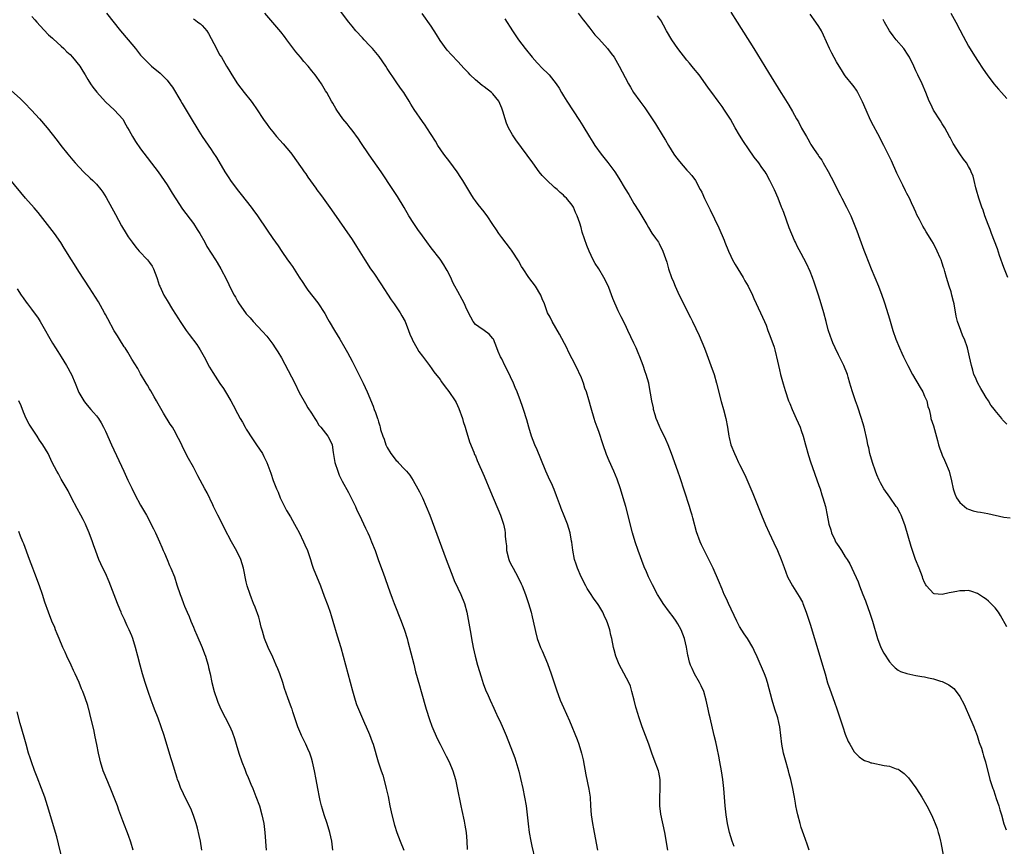
# Model space of a CAD drawing. Units: inches. Extents: x 2640000 to 2643000, y 1512000 to 1515000.
# Drawn here: x 2640966 to 2641189, y 1512572 to 1512760 of the extents above; entities that cross this region are included whole.
import ezdxf

# ---------------------------------------------------------------- set-up
doc = ezdxf.new("R2010")
doc.units = ezdxf.units.IN
doc.header["$MEASUREMENT"] = 0
doc.layers.add('LD26401512_10ft', color=113, linetype='Continuous')

msp = doc.modelspace()

# ---------------------------------------------------------------- linework, layer by layer
at = {"layer": 'LD26401512_10ft'}
for points, elevation in [([(2641127.78, 1512571.78), (2641127.33, 1512573), (2641126.71, 1512575), (2641126.25, 1512577), (2641125.92, 1512579), (2641125.7, 1512581), (2641125.42, 1512585), (2641125.19, 1512587), (2641124.89, 1512589), (2641124.54, 1512591), (2641124.3, 1512592.3), (2641123.89, 1512594.11), (2641123.59, 1512595.59), (2641123.23, 1512597), (2641122.29, 1512601), (2641122.12, 1512601.88), (2641121.85, 1512603), (2641121.68, 1512603.68), (2641121.43, 1512605), (2641120.85, 1512607), (2641120.26, 1512608.26), (2641119.88, 1512609), (2641118.76, 1512611), (2641118.2, 1512612.2), (2641117.87, 1512613), (2641117.65, 1512613.65), (2641117.33, 1512615), (2641117.25, 1512615.25), (2641116.94, 1512617.06), (2641116.46, 1512619), (2641115.72, 1512621), (2641115, 1512622.38), (2641114.58, 1512623), (2641113.93, 1512623.93), (2641113.08, 1512625), (2641111.61, 1512627), (2641111, 1512627.94), (2641110.37, 1512629), (2641109.2, 1512631.2), (2641108.35, 1512633), (2641107.87, 1512634.13), (2641107.32, 1512635.32), (2641105.95, 1512639), (2641105.26, 1512641), (2641104.65, 1512643), (2641103.13, 1512649), (2641102.57, 1512651), (2641101.95, 1512653), (2641101.19, 1512655.19), (2641100.44, 1512657), (2641099.38, 1512659.38), (2641098.8, 1512660.8), (2641098.01, 1512663), (2641097, 1512666), (2641096.63, 1512667), (2641096.24, 1512668.24), (2641095.97, 1512669), (2641095.3, 1512671.3), (2641094.78, 1512673.22), (2641094.21, 1512675), (2641093.89, 1512675.89), (2641093.54, 1512677), (2641093.4, 1512677.4), (2641093, 1512678.44), (2641092.76, 1512679), (2641092.19, 1512680.19), (2641091, 1512682.55), (2641090.15, 1512684.15), (2641089.74, 1512685), (2641088.11, 1512688.11), (2641086.47, 1512691), (2641086, 1512692), (2641085.41, 1512693), (2641085, 1512694.08), (2641084.67, 1512695), (2641084.19, 1512696.19), (2641083.86, 1512697), (2641082.62, 1512699), (2641081.17, 1512701), (2641079.82, 1512703), (2641079.51, 1512703.51), (2641078.77, 1512704.77), (2641077.38, 1512707), (2641077.23, 1512707.23), (2641077, 1512707.53), (2641075, 1512710.08), (2641074.34, 1512711), (2641073.8, 1512711.8), (2641073, 1512713.07), (2641071.7, 1512715), (2641071.4, 1512715.4), (2641071, 1512715.88), (2641069.61, 1512717.61), (2641069, 1512718.4), (2641068.57, 1512719), (2641067.96, 1512719.96), (2641066.17, 1512723), (2641065.73, 1512723.73), (2641064.87, 1512725), (2641063.24, 1512727.24), (2641061.88, 1512729), (2641060.51, 1512731), (2641059.96, 1512731.96), (2641059, 1512733.44), (2641058.02, 1512735), (2641057.6, 1512735.6), (2641057, 1512736.42), (2641055.13, 1512739.13), (2641054.36, 1512740.36), (2641054, 1512741), (2641053, 1512742.64), (2641052.77, 1512743), (2641052.02, 1512744.02), (2641051, 1512745.44), (2641049, 1512748.48), (2641048.67, 1512749), (2641047.15, 1512751.15), (2641045.64, 1512753), (2641045, 1512753.71), (2641043.75, 1512755), (2641043.4, 1512755.4), (2641041.89, 1512757), (2641041, 1512758.1), (2641040.25, 1512759), (2641037.27, 1512763)], 9360), ([(2640968.29, 1512760.29), (2640969, 1512759.5), (2640969.41, 1512759), (2640971, 1512757.24), (2640972.08, 1512756.08), (2640973, 1512755.32), (2640973.16, 1512755.16), (2640975, 1512753.55), (2640975.58, 1512753), (2640976.25, 1512752.25), (2640977, 1512751.61), (2640977.57, 1512751), (2640979.17, 1512749), (2640979.85, 1512747.85), (2640980.39, 1512747), (2640981, 1512745.97), (2640981.63, 1512745), (2640982.19, 1512744.19), (2640983.07, 1512743.07), (2640985, 1512740.91), (2640987.11, 1512739), (2640988.93, 1512736.93), (2640989.68, 1512735.68), (2640989.99, 1512735), (2640990.38, 1512734.38), (2640991.16, 1512733), (2640991.87, 1512731.87), (2640993, 1512730.22), (2640997, 1512724.97), (2640999, 1512722.03), (2641000.17, 1512720.17), (2641001, 1512718.89), (2641002.55, 1512716.55), (2641005, 1512713.24), (2641005.87, 1512711.87), (2641006.43, 1512711), (2641007.57, 1512709), (2641008.07, 1512708.07), (2641010.04, 1512705), (2641010.41, 1512704.41), (2641011.24, 1512703), (2641012.51, 1512700.51), (2641013, 1512699.44), (2641013.44, 1512698.56), (2641014.25, 1512697), (2641014.53, 1512696.53), (2641015, 1512695.62), (2641015.38, 1512695), (2641016.8, 1512693), (2641017, 1512692.76), (2641017.85, 1512691.85), (2641018.57, 1512691), (2641020.71, 1512688.71), (2641021.64, 1512687.64), (2641023, 1512685.89), (2641023.58, 1512685), (2641024.14, 1512684.14), (2641025, 1512682.74), (2641028, 1512677), (2641029, 1512674.91), (2641030.42, 1512672.42), (2641031, 1512671.44), (2641031.82, 1512670.18), (2641032.57, 1512669), (2641033, 1512668.28), (2641033.5, 1512667.5), (2641033.94, 1512667), (2641035.48, 1512665), (2641036.02, 1512664.02), (2641036.47, 1512663), (2641036.71, 1512661.29), (2641036.83, 1512660.83), (2641037.11, 1512659), (2641037.76, 1512657), (2641038.12, 1512656.12), (2641038.78, 1512654.78), (2641040.19, 1512652.19), (2641040.82, 1512651), (2641041.78, 1512649), (2641042.13, 1512648.13), (2641042.69, 1512647), (2641044.06, 1512644.06), (2641044.6, 1512643), (2641045, 1512642.15), (2641045.46, 1512641), (2641046.22, 1512639), (2641046.96, 1512637), (2641047.49, 1512635.49), (2641048.08, 1512633.92), (2641049.61, 1512629.61), (2641050.15, 1512628.15), (2641050.6, 1512627), (2641052.18, 1512623), (2641052.92, 1512620.92), (2641053.49, 1512619), (2641053.67, 1512618.33), (2641055, 1512613.18), (2641055.43, 1512611.43), (2641056.32, 1512608.32), (2641056.71, 1512607), (2641057.81, 1512603), (2641058.6, 1512600.6), (2641059.15, 1512599.15), (2641060.33, 1512596.33), (2641060.98, 1512595), (2641062.34, 1512592.34), (2641063.04, 1512591), (2641063.87, 1512589), (2641064.46, 1512587), (2641064.87, 1512585.13), (2641065.72, 1512581), (2641065.97, 1512579.97), (2641066.44, 1512577.56), (2641066.65, 1512576.65), (2641066.91, 1512575), (2641067.09, 1512573), (2641067.13, 1512571.13)], 9400), ([(2640985.25, 1512761), (2640988.46, 1512757), (2640990.17, 1512755), (2640991.82, 1512753), (2640993, 1512751.51), (2640993.44, 1512751), (2640995, 1512749.42), (2640995.46, 1512749), (2640996.34, 1512748.34), (2640997, 1512747.76), (2640997.43, 1512747.43), (2640999, 1512745.84), (2640999.66, 1512745), (2641000.22, 1512744.22), (2641002.16, 1512741), (2641002.47, 1512740.47), (2641004.72, 1512736.72), (2641005.74, 1512735), (2641006.23, 1512734.23), (2641006.97, 1512733), (2641009, 1512730.04), (2641009.43, 1512729.43), (2641010.24, 1512728.24), (2641012.16, 1512725), (2641013, 1512723.64), (2641013.44, 1512723), (2641014.95, 1512720.95), (2641015.86, 1512719.86), (2641017, 1512718.44), (2641018.08, 1512717), (2641018.46, 1512716.46), (2641019.56, 1512715), (2641021.76, 1512711.76), (2641023, 1512709.85), (2641023.62, 1512709), (2641024.22, 1512708.22), (2641025.07, 1512706.93), (2641026.38, 1512705), (2641026.64, 1512704.64), (2641027, 1512704.1), (2641027.46, 1512703.46), (2641029, 1512701.06), (2641029.83, 1512699.83), (2641030.37, 1512699), (2641031, 1512698.1), (2641033.21, 1512695.21), (2641034.8, 1512692.8), (2641035.54, 1512691.54), (2641035.84, 1512691), (2641037, 1512689), (2641038.22, 1512687), (2641039.4, 1512685), (2641039.97, 1512683.97), (2641041, 1512682), (2641042, 1512680), (2641042.54, 1512679), (2641043.54, 1512677), (2641043.99, 1512675.99), (2641044.46, 1512675), (2641045.77, 1512671.77), (2641046.06, 1512671), (2641046.34, 1512670.34), (2641046.76, 1512669), (2641046.84, 1512668.84), (2641047, 1512668.25), (2641047.32, 1512667.32), (2641047.38, 1512667), (2641047.49, 1512666.51), (2641047.99, 1512665), (2641048.3, 1512664.3), (2641048.71, 1512663), (2641049, 1512662.37), (2641049.85, 1512661), (2641051, 1512659.47), (2641051.26, 1512659.26), (2641051.5, 1512659), (2641053, 1512657.43), (2641053.39, 1512657), (2641054.12, 1512656.12), (2641054.89, 1512654.89), (2641055.98, 1512653), (2641056.33, 1512652.33), (2641056.98, 1512651), (2641057.86, 1512649), (2641058.67, 1512647), (2641062.36, 1512637), (2641063.11, 1512635), (2641063.9, 1512633), (2641064.22, 1512632.22), (2641065, 1512630.47), (2641065.71, 1512629), (2641066.51, 1512627), (2641067.03, 1512625), (2641067.37, 1512623.37), (2641067.51, 1512622.49), (2641067.99, 1512619.99), (2641068.12, 1512619), (2641068.48, 1512617), (2641068.94, 1512615), (2641069.5, 1512613), (2641070.31, 1512610.31), (2641070.81, 1512608.81), (2641071.34, 1512607.34), (2641071.91, 1512606.09), (2641072.37, 1512605), (2641073.2, 1512603.2), (2641073.5, 1512602.5), (2641074.21, 1512601), (2641074.48, 1512600.48), (2641075.11, 1512599.11), (2641076, 1512597), (2641077.94, 1512591.94), (2641078.43, 1512590.43), (2641078.88, 1512588.88), (2641079.27, 1512587.27), (2641079.77, 1512585), (2641080.18, 1512583), (2641080.54, 1512581), (2641080.8, 1512579), (2641080.98, 1512576.98), (2641081.23, 1512575), (2641081.61, 1512573), (2641081.85, 1512571.85), (2641082.5, 1512569)], 9390), ([(2641005, 1512759.77), (2641005.46, 1512759.46), (2641006.01, 1512759), (2641006.59, 1512758.59), (2641007, 1512758.21), (2641008.03, 1512757), (2641008.43, 1512756.43), (2641010.21, 1512753), (2641010.45, 1512752.45), (2641011, 1512751.51), (2641011.34, 1512751), (2641012.5, 1512749), (2641013, 1512748.12), (2641013.7, 1512747), (2641015, 1512745), (2641016.52, 1512743), (2641018.09, 1512741), (2641018.48, 1512740.48), (2641019.31, 1512739.31), (2641020.89, 1512736.89), (2641021.71, 1512735.71), (2641022.23, 1512735), (2641023, 1512734.04), (2641023.88, 1512733), (2641025.37, 1512731.37), (2641027, 1512729.39), (2641027.3, 1512729), (2641028.02, 1512728.02), (2641029.68, 1512725.68), (2641030.14, 1512725), (2641030.51, 1512724.51), (2641031, 1512723.75), (2641032.75, 1512721.25), (2641033, 1512720.9), (2641033.84, 1512719.84), (2641034.43, 1512719), (2641036.37, 1512716.37), (2641041, 1512709.61), (2641042.03, 1512708.03), (2641043.89, 1512705), (2641045.21, 1512703), (2641045.95, 1512701.95), (2641047.54, 1512699.54), (2641049.89, 1512695.89), (2641050.59, 1512695), (2641051.96, 1512693), (2641052.32, 1512692.31), (2641053.06, 1512691), (2641053.86, 1512689), (2641054.14, 1512688.14), (2641054.68, 1512687), (2641054.76, 1512686.76), (2641055.69, 1512685), (2641056.17, 1512684.17), (2641057, 1512683.11), (2641058.57, 1512681), (2641058.76, 1512680.76), (2641059, 1512680.48), (2641059.61, 1512679.61), (2641061, 1512677.81), (2641061.33, 1512677.33), (2641062.17, 1512676.17), (2641063, 1512675.13), (2641064.43, 1512673), (2641064.64, 1512672.64), (2641065.27, 1512671.27), (2641066.07, 1512669), (2641066.27, 1512668.27), (2641066.7, 1512667), (2641067, 1512665.97), (2641067.32, 1512665), (2641067.71, 1512663.71), (2641068.66, 1512661.34), (2641068.84, 1512660.84), (2641069, 1512660.49), (2641069.44, 1512659.44), (2641071, 1512655.91), (2641072.42, 1512652.42), (2641074.73, 1512647), (2641075.4, 1512645), (2641075.66, 1512643.66), (2641075.76, 1512643), (2641075.76, 1512642.24), (2641075.89, 1512641), (2641076.05, 1512640.05), (2641076.1, 1512639), (2641076.61, 1512637), (2641076.71, 1512636.71), (2641077, 1512636.07), (2641077.55, 1512635), (2641078.65, 1512633), (2641079.42, 1512631.42), (2641079.6, 1512631), (2641080.38, 1512629), (2641081.08, 1512627), (2641081.68, 1512625), (2641081.92, 1512623.92), (2641082.16, 1512623), (2641082.64, 1512620.64), (2641083.07, 1512619), (2641083.82, 1512617), (2641084.2, 1512616.2), (2641085.38, 1512613.38), (2641086.22, 1512611), (2641087.39, 1512607.39), (2641088.28, 1512605), (2641089, 1512603.33), (2641090.36, 1512600.36), (2641092.1, 1512596.1), (2641092.46, 1512595), (2641093.07, 1512593), (2641093.46, 1512591.46), (2641094.1, 1512588.1), (2641094.8, 1512584.8), (2641095.04, 1512583), (2641095.15, 1512581), (2641095.29, 1512579), (2641095.59, 1512577), (2641095.82, 1512575.82), (2641096, 1512575), (2641096.73, 1512571)], 9380), ([(2641112.69, 1512571), (2641112.05, 1512575), (2641111.13, 1512579.13), (2641110.9, 1512581), (2641110.88, 1512582.88), (2641110.98, 1512585), (2641110.98, 1512587), (2641110.66, 1512588.66), (2641110.59, 1512589), (2641109.58, 1512591.58), (2641109.05, 1512593), (2641108.38, 1512595), (2641107.65, 1512597), (2641106.87, 1512599), (2641106.17, 1512601), (2641105.8, 1512602.2), (2641105.57, 1512603), (2641105.47, 1512603.47), (2641105.04, 1512605), (2641104.55, 1512607), (2641104.2, 1512608.2), (2641103.84, 1512609), (2641102.15, 1512612.16), (2641101.73, 1512613), (2641101.49, 1512613.49), (2641100.91, 1512615), (2641100.49, 1512616.49), (2641100.37, 1512617), (2641099.96, 1512619), (2641099.79, 1512619.79), (2641099.5, 1512621), (2641099, 1512622.55), (2641098.84, 1512623), (2641098.24, 1512624.24), (2641097.91, 1512625), (2641097, 1512626.55), (2641096.73, 1512627), (2641095.98, 1512627.98), (2641095, 1512629.47), (2641094.4, 1512630.4), (2641094.06, 1512631), (2641093.01, 1512633), (2641092.18, 1512635), (2641091.91, 1512635.91), (2641091.54, 1512637), (2641091.1, 1512639.1), (2641090.87, 1512640.87), (2641090.85, 1512641.15), (2641090.51, 1512643), (2641089.9, 1512645), (2641089.14, 1512646.86), (2641088.52, 1512648.52), (2641088.3, 1512649), (2641087.44, 1512651.44), (2641086.88, 1512652.88), (2641086.27, 1512654.27), (2641085.92, 1512655), (2641085.04, 1512657), (2641083.86, 1512659.86), (2641083, 1512661.86), (2641082.54, 1512663), (2641081.76, 1512665), (2641081.11, 1512667), (2641080.67, 1512668.67), (2641079.97, 1512671), (2641079.7, 1512671.7), (2641079.26, 1512673), (2641078.46, 1512675), (2641078.02, 1512676.02), (2641077.63, 1512677), (2641077, 1512678.48), (2641076.17, 1512680.17), (2641075.72, 1512681), (2641075, 1512682.51), (2641074.7, 1512683), (2641074.21, 1512684.21), (2641073.85, 1512685), (2641073.1, 1512687), (2641073, 1512687.18), (2641072.15, 1512688.15), (2641071, 1512689), (2641069.77, 1512689.77), (2641069, 1512690.29), (2641068.48, 1512691), (2641067.96, 1512691.96), (2641067, 1512693.89), (2641066.54, 1512695), (2641066.01, 1512696.01), (2641065, 1512697.81), (2641064.37, 1512699), (2641063.9, 1512699.9), (2641063.4, 1512701), (2641062.58, 1512702.58), (2641062.36, 1512703), (2641061.85, 1512703.85), (2641061, 1512705.14), (2641059, 1512707.75), (2641057, 1512710.43), (2641055.91, 1512711.91), (2641055.16, 1512713), (2641055, 1512713.24), (2641053.93, 1512715), (2641052.87, 1512716.87), (2641051.36, 1512719.36), (2641050.28, 1512721), (2641047.6, 1512725), (2641044.88, 1512728.88), (2641043, 1512731.67), (2641042.45, 1512732.45), (2641041, 1512734.44), (2641040.55, 1512735), (2641039.88, 1512735.88), (2641038.95, 1512737), (2641037.53, 1512739), (2641037.35, 1512739.35), (2641037, 1512739.91), (2641036.62, 1512740.62), (2641036.36, 1512741), (2641035.25, 1512743), (2641035, 1512743.4), (2641034.05, 1512745), (2641033, 1512746.46), (2641032.64, 1512747), (2641031.89, 1512747.89), (2641031.03, 1512749), (2641030.06, 1512750.06), (2641029.31, 1512751), (2641028.25, 1512752.25), (2641026.22, 1512755), (2641025.69, 1512755.69), (2641024.81, 1512756.81), (2641023, 1512758.92), (2641021.17, 1512761)], 9370), ([(2641144.78, 1512571), (2641144.34, 1512572.34), (2641143.56, 1512574.44), (2641143, 1512576.11), (2641142.73, 1512577), (2641142.21, 1512579), (2641141.99, 1512579.99), (2641141.79, 1512581), (2641141.65, 1512581.65), (2641141.47, 1512583), (2641141.38, 1512583.38), (2641141.1, 1512585), (2641140.64, 1512587), (2641140.27, 1512588.27), (2641140.09, 1512589), (2641139.4, 1512591.4), (2641138.97, 1512593), (2641138.58, 1512595), (2641138.11, 1512599), (2641137.93, 1512599.93), (2641137.68, 1512601), (2641137, 1512602.99), (2641136.36, 1512605), (2641135.34, 1512609), (2641135, 1512610.02), (2641134.64, 1512611), (2641133, 1512614.89), (2641132.32, 1512616.32), (2641131.98, 1512617), (2641130.81, 1512619), (2641130.06, 1512620.06), (2641129, 1512621.77), (2641128.34, 1512623), (2641126.45, 1512627), (2641126, 1512628.01), (2641125.52, 1512629), (2641125, 1512630.21), (2641124.23, 1512632.23), (2641123, 1512634.98), (2641122.34, 1512636.34), (2641120.33, 1512640.33), (2641120.02, 1512641), (2641119.21, 1512643.21), (2641118.39, 1512646.39), (2641118.25, 1512647), (2641117.95, 1512647.95), (2641117.65, 1512649), (2641116.46, 1512652.46), (2641115.49, 1512655.49), (2641114.98, 1512657), (2641113.53, 1512661), (2641112.77, 1512663), (2641112.23, 1512664.23), (2641111, 1512666.72), (2641110.87, 1512667), (2641110.33, 1512668.33), (2641110.08, 1512669), (2641109.84, 1512669.84), (2641109.47, 1512671), (2641109.41, 1512671.41), (2641109.04, 1512673), (2641108.48, 1512676.48), (2641108.36, 1512677), (2641107.8, 1512679), (2641107.58, 1512679.58), (2641107.1, 1512681), (2641106.33, 1512683), (2641105.93, 1512683.93), (2641105.5, 1512685), (2641105, 1512686.11), (2641103.65, 1512689), (2641103, 1512690.35), (2641102.1, 1512692.1), (2641101.45, 1512693.45), (2641100.24, 1512696.24), (2641099.31, 1512698.69), (2641099, 1512699.41), (2641098.18, 1512701), (2641097, 1512702.99), (2641096.17, 1512704.17), (2641095.72, 1512705), (2641094.81, 1512707), (2641094.28, 1512708.28), (2641093.77, 1512709.77), (2641093.29, 1512711.29), (2641093, 1512712.37), (2641092.7, 1512713.3), (2641092.12, 1512715), (2641091.74, 1512715.74), (2641091.25, 1512717), (2641091, 1512717.39), (2641089.71, 1512719), (2641089.34, 1512719.34), (2641089, 1512719.7), (2641088.27, 1512720.27), (2641087.55, 1512721), (2641087, 1512721.46), (2641085.14, 1512723.14), (2641084.17, 1512724.17), (2641083.49, 1512725), (2641082.02, 1512727), (2641080.76, 1512728.76), (2641078.22, 1512732.22), (2641077.43, 1512733.43), (2641076.54, 1512735), (2641076.05, 1512736.05), (2641075.75, 1512737), (2641075.26, 1512738.74), (2641075.17, 1512739), (2641075, 1512739.46), (2641074.54, 1512740.54), (2641074.32, 1512741), (2641073, 1512742.68), (2641072.67, 1512743), (2641071, 1512744.27), (2641070.56, 1512744.56), (2641069, 1512745.9), (2641067.85, 1512747), (2641067.44, 1512747.44), (2641067, 1512747.93), (2641066.47, 1512748.47), (2641065, 1512750.07), (2641063.57, 1512751.57), (2641062.64, 1512752.64), (2641061, 1512754.85), (2641060.2, 1512756.2), (2641059, 1512758.04), (2641056.95, 1512760.95)], 9350), ([(2641075.72, 1512759.72), (2641077.43, 1512757), (2641078.81, 1512755), (2641080.3, 1512753), (2641081.88, 1512751), (2641083, 1512749.74), (2641084.36, 1512748.36), (2641085.4, 1512747.4), (2641085.79, 1512747), (2641087.37, 1512745), (2641088.01, 1512744.01), (2641088.57, 1512743), (2641089, 1512742.26), (2641089.79, 1512741), (2641092.65, 1512736.65), (2641093.42, 1512735.42), (2641094.92, 1512732.92), (2641095.7, 1512731.7), (2641096.16, 1512731), (2641097.6, 1512729), (2641099.09, 1512727.09), (2641100.64, 1512725), (2641101.58, 1512723.58), (2641103, 1512721.15), (2641103.82, 1512719.82), (2641105, 1512717.81), (2641106.08, 1512716.08), (2641107, 1512714.52), (2641107.93, 1512713), (2641108.32, 1512712.32), (2641109.1, 1512711.1), (2641109.91, 1512709.91), (2641110.57, 1512709), (2641110.73, 1512708.73), (2641111.59, 1512707), (2641111.85, 1512706.15), (2641112.45, 1512704.45), (2641112.86, 1512703), (2641113.57, 1512701), (2641114, 1512700), (2641114.37, 1512699), (2641115.27, 1512697), (2641117.88, 1512691.88), (2641118.31, 1512691), (2641119.8, 1512687.8), (2641121, 1512684.96), (2641121.54, 1512683.54), (2641122.48, 1512681), (2641123.19, 1512679), (2641123.78, 1512677), (2641124.84, 1512672.84), (2641125.34, 1512671), (2641125.85, 1512669), (2641126.25, 1512667), (2641126.56, 1512665), (2641126.65, 1512664.65), (2641127.01, 1512662.99), (2641127.82, 1512661), (2641128.22, 1512660.22), (2641128.76, 1512659), (2641129, 1512658.5), (2641130.16, 1512656.16), (2641131.55, 1512653), (2641131.98, 1512651.98), (2641133.96, 1512647), (2641134.87, 1512644.87), (2641135.69, 1512643), (2641136.73, 1512640.73), (2641137.58, 1512639), (2641138.47, 1512637), (2641139.12, 1512635.12), (2641139.89, 1512633), (2641140.97, 1512631), (2641141.79, 1512629.79), (2641142.54, 1512628.54), (2641143.25, 1512627.25), (2641143.36, 1512627), (2641144.13, 1512625), (2641145, 1512622.3), (2641147.23, 1512615), (2641147.83, 1512613), (2641148.39, 1512611), (2641148.98, 1512608.98), (2641149.49, 1512607.49), (2641150.56, 1512604.56), (2641151.07, 1512603.07), (2641152.07, 1512600.07), (2641152.41, 1512599), (2641153, 1512597.34), (2641153.67, 1512595.67), (2641154.02, 1512595), (2641155, 1512593.31), (2641155.28, 1512593), (2641156.13, 1512592.13), (2641157, 1512591.54), (2641157.36, 1512591.36), (2641158.34, 1512591), (2641158.81, 1512590.81), (2641159, 1512590.76), (2641161.79, 1512590.21), (2641163, 1512590.01), (2641164.55, 1512589.45), (2641165, 1512589.32), (2641165.22, 1512589.22), (2641166.37, 1512588.37), (2641167, 1512587.75), (2641167.36, 1512587.36), (2641169, 1512585.1), (2641169.81, 1512583.81), (2641170.35, 1512583), (2641171.52, 1512581), (2641172.54, 1512579), (2641173, 1512577.96), (2641173.4, 1512577), (2641173.86, 1512575.86), (2641174.09, 1512575), (2641174.33, 1512574.33), (2641174.6, 1512573), (2641174.69, 1512572.69), (2641175.72, 1512567)], 9340), ([(2641092.37, 1512761), (2641093.51, 1512759.51), (2641093.92, 1512759), (2641094.37, 1512758.37), (2641095, 1512757.58), (2641096.13, 1512756.13), (2641097, 1512755.19), (2641098.99, 1512752.99), (2641099.86, 1512751.86), (2641100.48, 1512751), (2641101.67, 1512749), (2641103, 1512746.39), (2641103.75, 1512745), (2641104.2, 1512744.2), (2641104.93, 1512743), (2641106.38, 1512741), (2641107.49, 1512739.49), (2641109, 1512737.26), (2641109.88, 1512735.87), (2641111.61, 1512733), (2641112.15, 1512732.15), (2641112.83, 1512731), (2641114.1, 1512729), (2641114.46, 1512728.46), (2641115.32, 1512727.32), (2641117, 1512725.38), (2641117.37, 1512725), (2641118.15, 1512724.15), (2641118.98, 1512723), (2641120.08, 1512721), (2641120.4, 1512720.4), (2641121.05, 1512718.95), (2641121.99, 1512717), (2641122.33, 1512716.33), (2641124.3, 1512712.3), (2641125.47, 1512709.47), (2641125.62, 1512709), (2641126.44, 1512707), (2641127, 1512705.83), (2641127.42, 1512705), (2641127.98, 1512703.98), (2641129.81, 1512701), (2641130.22, 1512700.22), (2641130.95, 1512699), (2641131.92, 1512697), (2641132.25, 1512696.25), (2641133.75, 1512693), (2641134.66, 1512691), (2641135, 1512690.16), (2641135.44, 1512689), (2641135.84, 1512687.84), (2641136.81, 1512685.19), (2641137, 1512684.57), (2641137.32, 1512683.32), (2641137.41, 1512683), (2641138.03, 1512680.03), (2641138.27, 1512679), (2641138.85, 1512676.85), (2641139.31, 1512675.31), (2641140.12, 1512673), (2641140.37, 1512672.37), (2641140.94, 1512671), (2641141.85, 1512669), (2641142.73, 1512667), (2641143, 1512666.23), (2641143.4, 1512665), (2641143.94, 1512663), (2641144.61, 1512660.61), (2641145.11, 1512659.11), (2641147, 1512653.77), (2641147.26, 1512653), (2641147.67, 1512651.67), (2641147.91, 1512651), (2641148.46, 1512649), (2641148.89, 1512647), (2641149.27, 1512645), (2641149.69, 1512643.69), (2641149.86, 1512643), (2641150.59, 1512641.41), (2641150.79, 1512641), (2641151, 1512640.65), (2641151.7, 1512639.7), (2641152.11, 1512639), (2641153, 1512637.58), (2641153.38, 1512637), (2641153.99, 1512635.99), (2641154.47, 1512635), (2641155.88, 1512631.88), (2641156.2, 1512631), (2641156.99, 1512629.01), (2641157.58, 1512627.58), (2641158.19, 1512625.81), (2641158.49, 1512625), (2641159.14, 1512623), (2641160.29, 1512619), (2641161.04, 1512617), (2641161.71, 1512615.71), (2641163, 1512613.75), (2641163.72, 1512613), (2641164.33, 1512612.33), (2641165, 1512611.86), (2641165.56, 1512611.56), (2641167, 1512611.05), (2641169, 1512610.62), (2641170.4, 1512610.4), (2641171, 1512610.3), (2641171.9, 1512610.1), (2641173, 1512609.9), (2641174.64, 1512609.36), (2641175, 1512609.26), (2641176.51, 1512608.51), (2641177.64, 1512607.64), (2641178.15, 1512607), (2641179, 1512605.87), (2641180.01, 1512604.01), (2641180.41, 1512603), (2641181, 1512601.74), (2641182.16, 1512599), (2641182.38, 1512598.38), (2641182.9, 1512597), (2641183.4, 1512595.4), (2641183.88, 1512594.12), (2641184.24, 1512593), (2641184.4, 1512592.4), (2641184.86, 1512591), (2641185.84, 1512587), (2641186.48, 1512585), (2641186.63, 1512584.63), (2641187, 1512583.49), (2641187.27, 1512582.73), (2641187.85, 1512581), (2641188.1, 1512580.1), (2641188.45, 1512579), (2641189, 1512576.97), (2641189.55, 1512575.55)], 9330), ([(2641189.65, 1512621.65), (2641188.26, 1512624.26), (2641187.74, 1512625), (2641187, 1512626.01), (2641185.51, 1512627.51), (2641185, 1512627.93), (2641184.37, 1512628.37), (2641183, 1512629.22), (2641181.69, 1512629.69), (2641181, 1512629.89), (2641180.16, 1512629.84), (2641179, 1512629.88), (2641178.28, 1512629.72), (2641177, 1512629.48), (2641176.57, 1512629.43), (2641175, 1512629.04), (2641173.18, 1512629.18), (2641173, 1512629.25), (2641171.42, 1512631), (2641171.24, 1512631.24), (2641171, 1512631.71), (2641170.63, 1512632.63), (2641170.5, 1512633), (2641169.75, 1512635), (2641168.96, 1512636.96), (2641167.94, 1512639.94), (2641166.59, 1512644.59), (2641166.07, 1512646.07), (2641165.67, 1512647), (2641165.46, 1512647.46), (2641164.74, 1512648.74), (2641164.57, 1512649), (2641163.11, 1512651.11), (2641161.75, 1512653), (2641161, 1512654.34), (2641160.65, 1512655), (2641160.16, 1512656.16), (2641159.84, 1512657), (2641159.16, 1512659), (2641158.6, 1512661), (2641158.32, 1512662.32), (2641158.14, 1512663), (2641157.97, 1512663.97), (2641157.28, 1512667), (2641156.7, 1512669), (2641155.76, 1512671.76), (2641155.31, 1512673), (2641154.62, 1512675), (2641154.23, 1512676.23), (2641154.04, 1512677), (2641153.67, 1512678.33), (2641153.46, 1512679), (2641152.68, 1512681), (2641151.47, 1512683.47), (2641150.69, 1512685), (2641150.18, 1512686.18), (2641149.84, 1512687), (2641149.62, 1512687.62), (2641149.13, 1512689.13), (2641148.62, 1512691), (2641148.09, 1512693), (2641147.52, 1512695), (2641146.9, 1512697), (2641146.25, 1512699), (2641145.93, 1512699.93), (2641145.54, 1512701), (2641145, 1512702.34), (2641144.17, 1512704.17), (2641143, 1512706.44), (2641142.09, 1512708.09), (2641141.66, 1512709), (2641141.43, 1512709.43), (2641140.24, 1512712.24), (2641139, 1512715.74), (2641138.65, 1512716.65), (2641138.53, 1512717), (2641137.74, 1512719), (2641136.91, 1512720.91), (2641135.87, 1512723), (2641135, 1512724.62), (2641134.77, 1512725), (2641134.01, 1512726.01), (2641133.33, 1512727), (2641132.32, 1512728.32), (2641131, 1512730.25), (2641129.9, 1512731.9), (2641129, 1512733.31), (2641128.01, 1512735), (2641126.92, 1512736.92), (2641125.56, 1512739), (2641125, 1512739.83), (2641124.13, 1512741), (2641122.7, 1512743), (2641121.97, 1512743.97), (2641121.27, 1512745), (2641119.79, 1512747), (2641118.56, 1512748.56), (2641117.65, 1512749.65), (2641117, 1512750.38), (2641115, 1512752.98), (2641113.59, 1512755), (2641112.41, 1512757), (2641111.73, 1512758.27), (2641111.37, 1512759), (2641111.23, 1512759.23), (2641110.38, 1512760.38)], 9320), ([(2641127, 1512761.26), (2641128.41, 1512759), (2641132.19, 1512753), (2641135.56, 1512747.56), (2641138.33, 1512743), (2641139, 1512741.91), (2641140.14, 1512740.14), (2641141, 1512738.68), (2641141.93, 1512737), (2641142.33, 1512736.33), (2641143.08, 1512734.92), (2641144.15, 1512733), (2641144.47, 1512732.47), (2641145, 1512731.49), (2641145.2, 1512731.2), (2641145.31, 1512731), (2641145.94, 1512730.06), (2641146.81, 1512728.81), (2641147, 1512728.49), (2641147.64, 1512727.64), (2641148, 1512727), (2641149.08, 1512725.08), (2641149.78, 1512723.78), (2641151.79, 1512719.79), (2641152.24, 1512719), (2641153.3, 1512717), (2641154.22, 1512715), (2641155, 1512713.12), (2641155.58, 1512711.58), (2641156.31, 1512709.69), (2641157.22, 1512707.22), (2641157.53, 1512706.47), (2641158.33, 1512704.33), (2641158.84, 1512703), (2641160.53, 1512699), (2641161.3, 1512697), (2641161.72, 1512695.72), (2641161.98, 1512695), (2641163, 1512691.64), (2641163.77, 1512689), (2641164.44, 1512687), (2641165.27, 1512685), (2641165.84, 1512683.84), (2641166.22, 1512683), (2641167, 1512681.46), (2641167.21, 1512681), (2641168.24, 1512679), (2641170, 1512676), (2641170.61, 1512675), (2641171, 1512674.09), (2641171.49, 1512673), (2641171.71, 1512671.71), (2641172, 1512671), (2641172.35, 1512669.65), (2641172.43, 1512669), (2641173, 1512667.28), (2641173.95, 1512663.95), (2641174.15, 1512663), (2641174.35, 1512662.35), (2641174.89, 1512660.89), (2641175, 1512660.68), (2641175.49, 1512659.49), (2641175.75, 1512659), (2641176.6, 1512657), (2641177.14, 1512654.86), (2641177.49, 1512653), (2641177.84, 1512651.84), (2641178.25, 1512651), (2641179, 1512649.91), (2641180.04, 1512649), (2641180.58, 1512648.58), (2641181, 1512648.4), (2641182.03, 1512648.03), (2641183, 1512647.82), (2641183.68, 1512647.68), (2641185.38, 1512647.38), (2641189, 1512646.61), (2641190.41, 1512646.41)], 9310), ([(2641189.69, 1512667.69), (2641189, 1512668.36), (2641188.69, 1512668.69), (2641188.54, 1512669), (2641187, 1512670.83), (2641186.9, 1512671), (2641186.04, 1512672.04), (2641185.48, 1512673), (2641185, 1512673.74), (2641184.23, 1512675), (2641183.8, 1512675.8), (2641183.1, 1512677), (2641182.47, 1512678.47), (2641182.21, 1512679), (2641181.95, 1512679.95), (2641181.61, 1512681), (2641181.21, 1512683), (2641180.73, 1512685), (2641180.02, 1512687), (2641179.71, 1512687.71), (2641179.19, 1512689), (2641178.49, 1512691), (2641178.2, 1512692.2), (2641177.7, 1512695), (2641177.57, 1512695.57), (2641177.21, 1512697), (2641177, 1512697.73), (2641176.6, 1512699), (2641176, 1512701), (2641175.61, 1512702.39), (2641175.42, 1512703), (2641175.3, 1512703.3), (2641175, 1512704.29), (2641174.74, 1512705), (2641174.56, 1512705.44), (2641173.88, 1512707), (2641173, 1512708.74), (2641172.64, 1512709.36), (2641171.37, 1512711.37), (2641171, 1512712.02), (2641170.62, 1512712.62), (2641169.85, 1512714.15), (2641169.26, 1512715.26), (2641169, 1512715.87), (2641168.63, 1512716.63), (2641168.04, 1512717.96), (2641167.55, 1512719), (2641167, 1512720.1), (2641166.69, 1512720.69), (2641166.07, 1512721.93), (2641165.34, 1512723.34), (2641164.72, 1512724.72), (2641163.5, 1512727.5), (2641162.76, 1512729), (2641161.74, 1512731), (2641160.37, 1512733.63), (2641159.42, 1512735.42), (2641158.75, 1512736.75), (2641157.72, 1512739), (2641156.92, 1512740.92), (2641155.87, 1512743), (2641155.55, 1512743.55), (2641155, 1512744.29), (2641154.69, 1512744.69), (2641153, 1512746.77), (2641152.83, 1512747), (2641152.12, 1512748.12), (2641151.58, 1512749), (2641151, 1512749.99), (2641149.94, 1512751.93), (2641149.41, 1512753), (2641148.03, 1512756.03), (2641147.56, 1512757), (2641147, 1512757.96), (2641146.32, 1512759), (2641145, 1512760.77)], 9300), ([(2641189.93, 1512701), (2641189, 1512703.29), (2641188.03, 1512705.97), (2641187.52, 1512707.52), (2641186.18, 1512711), (2641185.87, 1512711.87), (2641185.41, 1512713), (2641184.67, 1512715), (2641184.26, 1512716.26), (2641183.96, 1512717), (2641183.29, 1512719), (2641182.81, 1512720.81), (2641182.65, 1512721.35), (2641182.28, 1512723), (2641181.99, 1512723.99), (2641181.6, 1512725), (2641181.41, 1512725.41), (2641181, 1512726.18), (2641180.49, 1512727), (2641179.84, 1512727.84), (2641179, 1512729.09), (2641177.45, 1512731.45), (2641176.77, 1512732.77), (2641176.66, 1512733), (2641175.59, 1512735), (2641175, 1512735.92), (2641174.6, 1512736.6), (2641173, 1512739), (2641172.38, 1512740.38), (2641172.07, 1512741), (2641171.31, 1512743), (2641170.47, 1512745), (2641169.49, 1512747), (2641169.31, 1512747.31), (2641169, 1512747.95), (2641168.54, 1512749), (2641167.57, 1512751), (2641167, 1512751.92), (2641166.57, 1512752.57), (2641166.25, 1512753), (2641164.57, 1512755), (2641163.87, 1512755.87), (2641163.05, 1512757), (2641161.88, 1512759), (2641161.57, 1512759.57)], 9290), ([(2641176.94, 1512761), (2641178.06, 1512759), (2641179, 1512757.27), (2641179.78, 1512755.78), (2641181, 1512753.56), (2641181.95, 1512751.95), (2641183, 1512750.25), (2641184.33, 1512748.33), (2641185.23, 1512747), (2641186.74, 1512745), (2641187.79, 1512743.79), (2641188.45, 1512743), (2641189.68, 1512741.68)], 9280), ([(2640963, 1512743.97), (2640965.64, 1512741.64), (2640966.65, 1512740.65), (2640968.26, 1512739), (2640970.08, 1512737), (2640971.76, 1512735), (2640974.08, 1512732.09), (2640974.91, 1512731), (2640976.48, 1512729), (2640977.63, 1512727.63), (2640978.12, 1512727), (2640980, 1512725), (2640981.58, 1512723.58), (2640982.19, 1512723), (2640983, 1512722.17), (2640983.97, 1512721), (2640984.4, 1512720.4), (2640985.16, 1512719.16), (2640987.31, 1512715.31), (2640988.7, 1512712.7), (2640989.71, 1512711), (2640990.21, 1512710.21), (2640991.06, 1512709), (2640991.9, 1512707.9), (2640992.68, 1512707), (2640994.57, 1512705), (2640995, 1512704.44), (2640995.59, 1512703.59), (2640995.96, 1512703), (2640996.69, 1512701), (2640996.75, 1512700.75), (2640997.23, 1512699.23), (2640997.34, 1512699), (2640998.3, 1512697), (2640999, 1512695.78), (2641000.28, 1512693.72), (2641001.61, 1512691.61), (2641001.98, 1512691), (2641003.33, 1512689), (2641004.06, 1512688.06), (2641005.78, 1512685.78), (2641006.56, 1512684.56), (2641007.44, 1512683), (2641008.65, 1512680.65), (2641009.39, 1512679.39), (2641011, 1512676.94), (2641011.79, 1512675.79), (2641012.29, 1512675), (2641013.47, 1512673), (2641014.02, 1512672.02), (2641015, 1512670.13), (2641015.62, 1512669), (2641016.13, 1512668.13), (2641016.74, 1512667), (2641017, 1512666.57), (2641018.39, 1512664.39), (2641019.34, 1512663), (2641020.64, 1512661), (2641021, 1512660.33), (2641021.67, 1512659), (2641022.56, 1512656.56), (2641023.13, 1512654.87), (2641023.88, 1512653), (2641024.23, 1512652.23), (2641024.72, 1512651), (2641025, 1512650.38), (2641025.65, 1512649), (2641026.12, 1512648.12), (2641027, 1512646.69), (2641027.96, 1512645), (2641028.32, 1512644.32), (2641029, 1512643.1), (2641029.97, 1512641), (2641030.27, 1512640.27), (2641030.88, 1512639), (2641031.56, 1512637), (2641031.87, 1512635.87), (2641032.19, 1512635), (2641033.81, 1512631), (2641034.67, 1512628.67), (2641035.49, 1512626.51), (2641036.04, 1512625), (2641036.26, 1512624.26), (2641036.67, 1512623), (2641037.63, 1512619.63), (2641038.45, 1512617), (2641039.02, 1512615.02), (2641041.13, 1512607.13), (2641041.73, 1512605), (2641042.05, 1512604.05), (2641042.45, 1512603), (2641043.83, 1512599.83), (2641044.23, 1512599), (2641045, 1512597.23), (2641045.59, 1512595.59), (2641045.78, 1512595), (2641046.97, 1512591), (2641047.6, 1512589), (2641047.97, 1512587.97), (2641048.68, 1512585.32), (2641048.78, 1512585), (2641049.17, 1512583.17), (2641049.58, 1512581), (2641050.02, 1512579), (2641050.66, 1512576.66), (2641051.18, 1512575), (2641051.9, 1512573), (2641052.74, 1512571)], 9410), ([(2641036.68, 1512571), (2641036.39, 1512573), (2641035.95, 1512575), (2641035.34, 1512577), (2641034.64, 1512579), (2641034.27, 1512580.27), (2641034.04, 1512581), (2641033.77, 1512582.23), (2641033.62, 1512583), (2641033.27, 1512585), (2641032.89, 1512587), (2641032.48, 1512589), (2641032.03, 1512591), (2641031.82, 1512591.82), (2641031.43, 1512593), (2641031, 1512594), (2641030.53, 1512595), (2641029.51, 1512597), (2641029.35, 1512597.35), (2641028.69, 1512599), (2641027.59, 1512602.41), (2641027.38, 1512603), (2641027.27, 1512603.27), (2641026.72, 1512604.72), (2641026.44, 1512605.56), (2641025.68, 1512607.68), (2641025.29, 1512609), (2641024.59, 1512611), (2641024.14, 1512612.14), (2641023.79, 1512613), (2641023, 1512614.8), (2641021.95, 1512617), (2641021.13, 1512619), (2641020.68, 1512620.68), (2641020.41, 1512621.59), (2641020.08, 1512623), (2641019.86, 1512623.86), (2641019, 1512626.12), (2641018.64, 1512627), (2641018.18, 1512628.18), (2641017.84, 1512629), (2641017.19, 1512631), (2641017, 1512631.86), (2641016.4, 1512635), (2641015.75, 1512637), (2641014.84, 1512638.84), (2641013.63, 1512641), (2641012.04, 1512644.04), (2641011.57, 1512645), (2641010.55, 1512647), (2641009.55, 1512649), (2641009.39, 1512649.39), (2641008.08, 1512652.08), (2641007.6, 1512653), (2641006.55, 1512655), (2641006, 1512656), (2641005.49, 1512657), (2641005, 1512657.9), (2641003.88, 1512659.88), (2641003, 1512661.67), (2641001.88, 1512663.88), (2641001.33, 1512665), (2641001, 1512665.64), (2641000.22, 1512667), (2640999.73, 1512667.73), (2640998.23, 1512670.23), (2640997, 1512672.33), (2640996.64, 1512673), (2640996.1, 1512673.9), (2640995.3, 1512675.3), (2640995, 1512675.75), (2640994.55, 1512676.55), (2640994.27, 1512677), (2640993, 1512679.11), (2640992.34, 1512680.34), (2640991, 1512682.49), (2640990.08, 1512684.08), (2640989.46, 1512685), (2640989.29, 1512685.29), (2640988.19, 1512687), (2640987.75, 1512687.75), (2640987, 1512688.89), (2640985.58, 1512691.58), (2640985, 1512692.6), (2640984.8, 1512693), (2640983.44, 1512695.44), (2640981.38, 1512698.62), (2640979, 1512702.38), (2640977.97, 1512703.97), (2640977.29, 1512705), (2640975.65, 1512707.65), (2640974.91, 1512708.91), (2640973.43, 1512711), (2640971.87, 1512713), (2640969.72, 1512715.72), (2640968.8, 1512716.8), (2640966.9, 1512719), (2640963.29, 1512723.29)], 9420), ([(2640965, 1512698.4), (2640965.92, 1512697), (2640966.37, 1512696.37), (2640967, 1512695.43), (2640967.31, 1512695), (2640968.2, 1512693.8), (2640969.76, 1512691.76), (2640970.17, 1512691), (2640970.5, 1512690.5), (2640973, 1512686.08), (2640973.71, 1512685), (2640974.18, 1512684.18), (2640974.96, 1512683), (2640976.21, 1512681), (2640976.5, 1512680.5), (2640977, 1512679.52), (2640977.29, 1512679), (2640978.15, 1512677), (2640979, 1512674.87), (2640980.1, 1512673), (2640980.47, 1512672.47), (2640981.72, 1512671), (2640982.33, 1512670.33), (2640983, 1512669.56), (2640983.41, 1512669), (2640984.02, 1512668.02), (2640984.59, 1512667), (2640985, 1512666.13), (2640986.4, 1512663), (2640989.16, 1512657), (2640990.09, 1512655), (2640991, 1512653.14), (2640991.72, 1512651.72), (2640993, 1512649.33), (2640994.31, 1512647), (2640995.93, 1512643.93), (2640996.38, 1512643), (2640997.29, 1512641), (2640997.79, 1512639.79), (2640998.14, 1512639), (2640998.39, 1512638.39), (2640999.03, 1512637), (2640999.6, 1512635.6), (2640999.9, 1512635), (2641000.69, 1512633), (2641001.24, 1512631.24), (2641001.98, 1512629), (2641002.27, 1512628.27), (2641002.74, 1512627), (2641003, 1512626.4), (2641003.56, 1512625), (2641004, 1512624), (2641004.39, 1512623), (2641005, 1512621.63), (2641005.25, 1512621), (2641005.79, 1512619.79), (2641007, 1512617), (2641007.52, 1512615.52), (2641007.72, 1512615), (2641008.05, 1512613.95), (2641008.31, 1512613), (2641008.43, 1512612.43), (2641008.78, 1512611), (2641009.21, 1512609), (2641009.72, 1512607), (2641010.39, 1512605), (2641010.56, 1512604.56), (2641011, 1512603.52), (2641011.24, 1512603), (2641013.21, 1512599.21), (2641013.81, 1512597.81), (2641014.32, 1512596.32), (2641014.7, 1512595), (2641015.31, 1512593), (2641016.01, 1512591), (2641016.63, 1512589.37), (2641017, 1512588.46), (2641017.44, 1512587.44), (2641018.04, 1512585.96), (2641018.45, 1512585), (2641019.18, 1512583.18), (2641019.99, 1512581), (2641020.56, 1512579), (2641020.96, 1512577), (2641021.21, 1512575), (2641021.54, 1512571)], 9430), ([(2641006.92, 1512571), (2641006.58, 1512573), (2641006.31, 1512574.31), (2641005.93, 1512575.93), (2641005.61, 1512577), (2641005, 1512578.85), (2641004.41, 1512580.41), (2641003.07, 1512583.07), (2641002.41, 1512584.41), (2641002.17, 1512585), (2641001.7, 1512586.3), (2641001.41, 1512587), (2641001.31, 1512587.31), (2641000.19, 1512591), (2640999.9, 1512591.9), (2640998.32, 1512597), (2640997.67, 1512599), (2640996.97, 1512600.97), (2640996.16, 1512603), (2640995.85, 1512603.85), (2640995.38, 1512605), (2640994.69, 1512607), (2640994.06, 1512609), (2640993.46, 1512611), (2640992.91, 1512613), (2640992.4, 1512615), (2640991.87, 1512617), (2640991.24, 1512619), (2640991, 1512619.61), (2640990.41, 1512621), (2640989.93, 1512621.93), (2640989.49, 1512623), (2640989.32, 1512623.32), (2640989, 1512624.1), (2640988.7, 1512624.7), (2640988.59, 1512625), (2640988.31, 1512625.69), (2640987.72, 1512627), (2640985.87, 1512631.87), (2640985, 1512633.84), (2640984.44, 1512635), (2640983.96, 1512635.96), (2640983.52, 1512637), (2640982.84, 1512638.84), (2640982.32, 1512640.32), (2640982.11, 1512641), (2640981.36, 1512643), (2640980.62, 1512644.62), (2640980.47, 1512645), (2640979.93, 1512646.07), (2640979.44, 1512647), (2640978.57, 1512648.57), (2640977.29, 1512651), (2640976.52, 1512652.52), (2640975, 1512655.24), (2640974.38, 1512656.38), (2640974, 1512657), (2640972.96, 1512659), (2640972.33, 1512660.33), (2640971.98, 1512661), (2640970.83, 1512663), (2640970.07, 1512664.07), (2640969.49, 1512665), (2640968.17, 1512667), (2640967.73, 1512667.73), (2640967.02, 1512669), (2640966.41, 1512670.41), (2640965.86, 1512671.86), (2640965.38, 1512673)], 9440), ([(2640991.35, 1512571), (2640990.8, 1512572.8), (2640990.28, 1512574.28), (2640989, 1512577.6), (2640988.07, 1512580.07), (2640987.75, 1512581), (2640986.43, 1512584.43), (2640985.55, 1512586.45), (2640984.49, 1512589), (2640983.89, 1512591), (2640983.74, 1512591.74), (2640983.44, 1512593), (2640983.05, 1512594.95), (2640982.72, 1512596.72), (2640982.37, 1512598.37), (2640981.74, 1512601), (2640981.23, 1512603), (2640981.17, 1512603.17), (2640981, 1512603.79), (2640980.42, 1512605.58), (2640979.86, 1512607), (2640979.57, 1512607.57), (2640979.02, 1512609), (2640978.13, 1512611), (2640977.76, 1512611.76), (2640977.23, 1512613), (2640976.28, 1512615), (2640975.89, 1512615.89), (2640975.38, 1512617), (2640974.53, 1512619), (2640974.09, 1512620.09), (2640973.7, 1512621), (2640973.5, 1512621.5), (2640972.85, 1512623), (2640972.06, 1512625), (2640971.26, 1512627.26), (2640970.71, 1512629), (2640970.04, 1512631), (2640969, 1512633.82), (2640968.54, 1512635), (2640967.81, 1512637), (2640966.49, 1512640.49), (2640966.26, 1512641), (2640965.77, 1512642.23), (2640965.35, 1512643.35)], 9450), ([(2640975.2, 1512569), (2640974.38, 1512572.38), (2640973.96, 1512573.96), (2640971.9, 1512581), (2640971.25, 1512583), (2640970.53, 1512585), (2640969.54, 1512587.54), (2640968.92, 1512589.08), (2640968.22, 1512591), (2640967.94, 1512591.94), (2640967.58, 1512593), (2640967.02, 1512595.02), (2640966.59, 1512596.59), (2640965.69, 1512599.69), (2640965, 1512602.37)], 9460)]:
    msp.add_lwpolyline(points, dxfattribs=dict(at, elevation=elevation))

doc.saveas('drawing.dxf')
